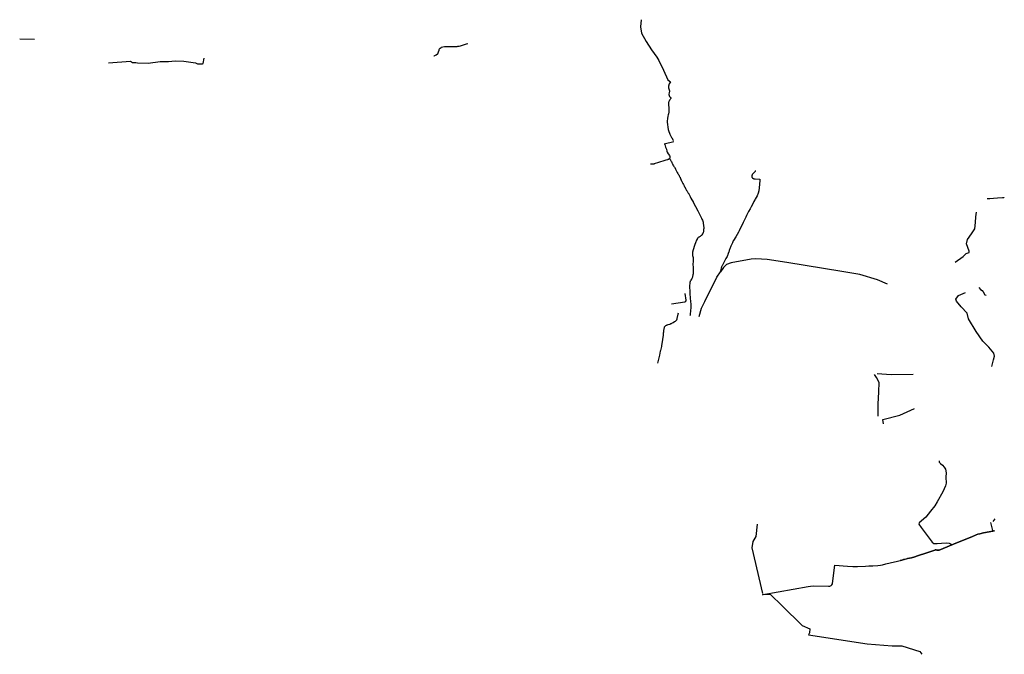
# Model space of a CAD drawing. Units: inches. Extents: x 16.461 to 16.719, y 49.113 to 49.291.
# Drawn here: x 16.571 to 16.654, y 49.113 to 49.166 of the extents above; entities that cross this region are included whole.
import ezdxf

# ---------------------------------------------------------------- set-up
doc = ezdxf.new("R2010")
doc.units = ezdxf.units.IN
doc.header["$MEASUREMENT"] = 0

msp = doc.modelspace()

# ---------------------------------------------------------------- linework, layer by layer
for points in [[(16.623456, 49.166358), (16.623404, 49.165758), (16.623486, 49.16522), (16.62388, 49.164516), (16.624337, 49.163798), (16.624775, 49.163179), (16.624956, 49.162898), (16.625345, 49.162103), (16.6257, 49.161282), (16.625921, 49.161115)], [(16.572269, 49.164679), (16.571024, 49.164714)], [(16.605975, 49.1633), (16.606, 49.163308), (16.606046, 49.163327), (16.6061, 49.163357), (16.606152, 49.163377), (16.606275, 49.163477), (16.606319, 49.163514), (16.606329, 49.163547), (16.606354, 49.163634), (16.606399, 49.163791), (16.606413, 49.163837), (16.606463, 49.163939), (16.606484, 49.163956), (16.606567, 49.164007), (16.60661, 49.164033), (16.606719, 49.164072), (16.606848, 49.164092), (16.606902, 49.164097), (16.60703, 49.164099), (16.607591, 49.164082), (16.607716, 49.164085), (16.607917, 49.164105), (16.60799, 49.164113), (16.608102, 49.164126), (16.60822, 49.164163), (16.608282, 49.164179), (16.608718, 49.16431), (16.608817, 49.164337)], [(16.578526, 49.162711), (16.578526, 49.162711), (16.580371, 49.162849), (16.580543, 49.162753), (16.580832, 49.162747), (16.58096, 49.162723), (16.581864, 49.162685), (16.582863, 49.162816), (16.583587, 49.162824), (16.584152, 49.162891), (16.584859, 49.16285), (16.585862, 49.16271), (16.586031, 49.162636), (16.586437, 49.162621), (16.586514, 49.162654), (16.586578, 49.163112)], [(16.625921, 49.161115), (16.625919, 49.161113), (16.625824, 49.160938), (16.625807, 49.160901), (16.625796, 49.160871), (16.625789, 49.160853), (16.625787, 49.160846), (16.625781, 49.160824), (16.625774, 49.160795), (16.625768, 49.160768), (16.625759, 49.160707), (16.625756, 49.160659), (16.62576, 49.16061), (16.625763, 49.160584), (16.625775, 49.160552), (16.625798, 49.160488), (16.625803, 49.160475), (16.625822, 49.160426), (16.625829, 49.160389), (16.625833, 49.160369), (16.625836, 49.160339), (16.625833, 49.160308), (16.625814, 49.160182), (16.625799, 49.160075), (16.625797, 49.160047), (16.625799, 49.160017), (16.625805, 49.159977), (16.625813, 49.159947), (16.625823, 49.159922), (16.625837, 49.159894), (16.625849, 49.159876), (16.62585, 49.159875), (16.625853, 49.15987), (16.625869, 49.159851), (16.625893, 49.159828), (16.625963, 49.159764), (16.625972, 49.159754), (16.625975, 49.159746), (16.625973, 49.159734), (16.625966, 49.159724), (16.625897, 49.159628), (16.625854, 49.159568), (16.625838, 49.159547), (16.625813, 49.159503), (16.62579, 49.159459), (16.625784, 49.159425), (16.625771, 49.159355), (16.625771, 49.159348), (16.62577, 49.159254), (16.62577, 49.159223), (16.625769, 49.159168), (16.62577, 49.159151), (16.625778, 49.158947), (16.625778, 49.158944), (16.625799, 49.158752), (16.625798, 49.158655), (16.625796, 49.15864), (16.625781, 49.15854), (16.625749, 49.158414), (16.625732, 49.158328), (16.625705, 49.158198), (16.625673, 49.158016), (16.625672, 49.158005), (16.625656, 49.157794), (16.62566, 49.157707), (16.625668, 49.157505), (16.625697, 49.157282), (16.625736, 49.157079), (16.625788, 49.15691), (16.625851, 49.156767), (16.625885, 49.15669), (16.625995, 49.15647), (16.626007, 49.156447), (16.626026, 49.156408), (16.626035, 49.15639), (16.626142, 49.156173), (16.626155, 49.156151)], [(16.62538, 49.155872), (16.6262, 49.156073)], [(16.62545, 49.155805), (16.625516, 49.155594), (16.625601, 49.155419), (16.62563, 49.155256), (16.625655, 49.155169), (16.625734, 49.155034), (16.625844, 49.154901), (16.625879, 49.154817), (16.625868, 49.154686), (16.625835, 49.154633), (16.62586, 49.154619), (16.625866, 49.154615), (16.625873, 49.154609), (16.625895, 49.154568), (16.625939, 49.154486), (16.625965, 49.154436), (16.626, 49.15437), (16.626035, 49.154304), (16.626049, 49.154277), (16.62606, 49.154254), (16.626099, 49.154175), (16.626101, 49.154171), (16.626135, 49.15411), (16.626137, 49.154105), (16.626183, 49.154023), (16.626219, 49.153967), (16.626234, 49.153943), (16.626258, 49.153908), (16.626302, 49.153843), (16.626306, 49.153836), (16.626308, 49.153834), (16.626313, 49.153827), (16.626358, 49.153744), (16.62641, 49.15362), (16.626431, 49.153577), (16.626463, 49.153511), (16.626468, 49.153499), (16.626501, 49.153445), (16.626539, 49.153383), (16.626582, 49.153314), (16.626582, 49.153313), (16.626623, 49.153248), (16.626626, 49.153243), (16.626663, 49.153182), (16.626668, 49.153175), (16.6267, 49.153116), (16.626729, 49.153062), (16.626734, 49.15305), (16.626737, 49.153044), (16.626753, 49.153006), (16.626756, 49.152998), (16.626762, 49.152984), (16.626762, 49.152983), (16.626785, 49.152916), (16.626791, 49.152897), (16.62681, 49.15285), (16.626822, 49.152821), (16.626841, 49.152783), (16.626875, 49.152718), (16.626875, 49.152717), (16.626909, 49.152651), (16.626943, 49.152585), (16.626946, 49.152578), (16.626966, 49.15254), (16.626977, 49.152519), (16.626977, 49.152518), (16.627012, 49.152452), (16.627019, 49.152439), (16.627047, 49.152386), (16.627082, 49.15232), (16.627117, 49.152254), (16.627152, 49.152188), (16.627167, 49.15216), (16.627179, 49.152138), (16.627187, 49.152122), (16.627191, 49.152115), (16.627228, 49.15205), (16.627245, 49.152019), (16.627288, 49.151944), (16.627328, 49.151883), (16.627369, 49.151818), (16.627431, 49.151721), (16.627433, 49.151718), (16.627445, 49.151695), (16.627551, 49.151486), (16.627583, 49.151424), (16.62765, 49.1513), (16.627737, 49.151143), (16.627833, 49.150966), (16.627837, 49.150958), (16.628228, 49.150217), (16.628311, 49.15005), (16.628366, 49.149949), (16.628439, 49.149817), (16.628492, 49.14972), (16.628553, 49.14959), (16.628582, 49.149522), (16.628622, 49.149415), (16.628645, 49.149342), (16.628671, 49.149247), (16.628673, 49.149237), (16.628696, 49.149132), (16.628709, 49.149053), (16.628723, 49.148936), (16.628724, 49.148922), (16.628729, 49.148858), (16.628729, 49.148714), (16.628724, 49.148632), (16.628715, 49.148541), (16.628702, 49.148456), (16.628691, 49.148392), (16.628676, 49.148351), (16.628666, 49.148328), (16.628647, 49.148292), (16.628627, 49.148261), (16.62858, 49.148197), (16.62853, 49.148141), (16.628498, 49.148112), (16.628467, 49.148087), (16.628429, 49.148057), (16.628388, 49.148028), (16.628353, 49.148007), (16.628311, 49.147982), (16.628265, 49.147954), (16.628239, 49.147933), (16.628225, 49.147917), (16.628205, 49.147891), (16.628183, 49.147856), (16.628169, 49.147827), (16.628132, 49.147736), (16.628044, 49.147508), (16.627983, 49.147363), (16.627956, 49.147288), (16.627927, 49.147192), (16.627795, 49.146715), (16.627781, 49.146632), (16.627778, 49.146593), (16.627779, 49.146554), (16.627784, 49.146512), (16.627792, 49.146453), (16.627811, 49.146355), (16.627827, 49.146269), (16.627835, 49.146191), (16.627841, 49.146066), (16.627841, 49.145993), (16.627834, 49.145872), (16.627825, 49.145775), (16.627821, 49.145707), (16.627823, 49.145652), (16.627835, 49.145495), (16.627841, 49.145355), (16.627846, 49.145191), (16.627846, 49.145078), (16.627843, 49.144965), (16.627838, 49.144901), (16.627823, 49.144818), (16.627796, 49.144681), (16.62779, 49.144656), (16.627775, 49.144607), (16.627759, 49.144567), (16.627732, 49.144509), (16.627715, 49.144477), (16.627693, 49.144442), (16.627642, 49.144362), (16.62761, 49.144308), (16.627592, 49.14427), (16.627579, 49.144232), (16.627571, 49.144193), (16.627556, 49.144067), (16.62754, 49.14391), (16.627534, 49.143823), (16.627537, 49.143769), (16.627542, 49.143677), (16.627545, 49.143525), (16.627555, 49.143355), (16.627571, 49.143099), (16.627581, 49.142986), (16.627596, 49.142779), (16.627611, 49.142607), (16.62763, 49.142276), (16.627632, 49.142239), (16.62763, 49.142025), (16.627618, 49.141795), (16.627614, 49.141729), (16.6276, 49.141551), (16.627591, 49.141412), (16.627572, 49.141377), (16.627567, 49.141368)], [(16.624228, 49.154184), (16.624253, 49.154177), (16.624258, 49.154176), (16.624262, 49.154176), (16.624267, 49.154176), (16.624272, 49.154175), (16.624286, 49.154176), (16.624448, 49.154185), (16.62447, 49.154187), (16.62449, 49.154189), (16.624509, 49.154191), (16.624521, 49.154193), (16.624533, 49.154195), (16.624545, 49.154198), (16.624559, 49.154202), (16.624594, 49.154211), (16.624658, 49.154232), (16.624846, 49.154287), (16.625572, 49.154512), (16.625696, 49.154551), (16.625743, 49.154569), (16.625775, 49.154587), (16.625808, 49.154609), (16.625823, 49.154623), (16.625834, 49.154633)], [(16.633119, 49.153556), (16.633093, 49.153557), (16.63309, 49.153558), (16.633088, 49.153558), (16.633087, 49.153557), (16.633086, 49.153557), (16.633084, 49.153557), (16.633084, 49.153556), (16.633081, 49.153553), (16.633069, 49.153542), (16.633052, 49.153526), (16.633032, 49.153502), (16.632927, 49.153402), (16.632877, 49.153353), (16.632863, 49.153338), (16.632847, 49.153317), (16.632835, 49.153299), (16.632821, 49.153275), (16.632814, 49.15326), (16.632805, 49.153233), (16.632802, 49.153218), (16.63279, 49.153125), (16.63279, 49.153095), (16.632792, 49.153078), (16.632798, 49.15306), (16.632804, 49.153044), (16.632814, 49.153026), (16.632825, 49.153012), (16.632839, 49.152996), (16.632859, 49.152978), (16.632877, 49.152965), (16.632893, 49.152956), (16.632908, 49.152948), (16.632936, 49.152935), (16.632954, 49.152928), (16.632973, 49.152922), (16.632995, 49.152917), (16.633015, 49.152913), (16.633036, 49.15291), (16.633062, 49.152907), (16.633431, 49.152885), (16.633449, 49.152882), (16.633457, 49.152879), (16.633463, 49.152873), (16.633466, 49.152867), (16.633468, 49.15286), (16.633468, 49.152844), (16.633429, 49.152409), (16.633426, 49.152375), (16.633415, 49.152242), (16.63341, 49.152135), (16.633387, 49.151936), (16.633385, 49.151922), (16.633381, 49.151905), (16.633331, 49.151721), (16.633325, 49.151706), (16.633235, 49.151497), (16.633074, 49.151205), (16.633042, 49.15115), (16.63296, 49.150996), (16.632898, 49.150878), (16.63273, 49.150566), (16.632639, 49.150392), (16.632514, 49.150151), (16.632402, 49.14993), (16.632345, 49.149816), (16.632274, 49.149677), (16.632129, 49.149389), (16.632058, 49.149244), (16.631989, 49.149104), (16.63176, 49.148608), (16.631726, 49.148537), (16.631661, 49.148403), (16.631554, 49.148208), (16.63145, 49.148029), (16.631245, 49.147706), (16.631235, 49.14769), (16.631225, 49.147671), (16.631157, 49.147517), (16.631055, 49.147289), (16.631027, 49.147224), (16.630932, 49.14701), (16.63091, 49.146955), (16.6309, 49.146927), (16.630889, 49.146891), (16.630879, 49.146853), (16.63087, 49.146822), (16.63085, 49.146755), (16.630803, 49.146609), (16.630776, 49.146535), (16.630764, 49.146506), (16.630731, 49.146433), (16.630702, 49.146374), (16.630604, 49.146183), (16.630401, 49.145796), (16.630371, 49.145741), (16.630369, 49.145737), (16.630284, 49.145581), (16.63026, 49.145533), (16.630239, 49.145491), (16.630233, 49.145476), (16.630226, 49.145457), (16.630208, 49.145398), (16.6302, 49.145374), (16.63017, 49.14527), (16.630139, 49.145152), (16.630138, 49.145148), (16.630136, 49.145138), (16.630136, 49.14513), (16.630138, 49.145127), (16.63014, 49.145125), (16.630144, 49.145123), (16.630169, 49.145116)], [(16.65263, 49.15126), (16.652875, 49.151268), (16.653171, 49.151295), (16.653508, 49.151321), (16.653923, 49.151352), (16.654035, 49.151344), (16.654089, 49.151326)], [(16.649929, 49.145882), (16.650605, 49.146363), (16.650876, 49.146601), (16.651113, 49.1467), (16.651128, 49.146806), (16.650899, 49.147424), (16.650986, 49.147806), (16.651328, 49.148282), (16.651602, 49.148701), (16.651655, 49.149244), (16.651695, 49.149699), (16.651733, 49.150116)], [(16.644228, 49.144034), (16.643378, 49.144388), (16.641888, 49.144849), (16.640384, 49.145102), (16.637277, 49.145601), (16.635736, 49.145842), (16.634083, 49.146102), (16.633129, 49.146161), (16.632741, 49.14614), (16.631032, 49.145834), (16.630663, 49.145673), (16.630391, 49.145434), (16.630132, 49.14507)], [(16.62836, 49.141298), (16.628548, 49.142001), (16.628817, 49.142565), (16.629848, 49.144603), (16.630132, 49.14507)], [(16.651927, 49.143741), (16.652087, 49.143585), (16.652226, 49.14349), (16.652318, 49.143364), (16.652453, 49.14312), (16.65255, 49.14309)], [(16.626003, 49.142363), (16.627124, 49.142544), (16.627219, 49.142596), (16.627259, 49.142661), (16.627165, 49.143246)], [(16.653048, 49.137077), (16.653189, 49.137638), (16.653251, 49.137951), (16.653192, 49.138207), (16.652786, 49.138708), (16.652273, 49.139208), (16.651714, 49.140034), (16.651054, 49.141092), (16.650942, 49.141565), (16.650453, 49.142109), (16.650056, 49.142582), (16.649998, 49.142771), (16.650226, 49.143067), (16.650802, 49.143321)], [(16.626574, 49.141566), (16.626555, 49.141491), (16.626541, 49.141426), (16.626531, 49.141382), (16.626474, 49.141121), (16.626463, 49.141067), (16.626452, 49.141035), (16.626441, 49.14101), (16.626439, 49.141008), (16.626427, 49.140984), (16.626403, 49.140953), (16.62638, 49.140926), (16.62635, 49.140897), (16.626313, 49.14087), (16.626268, 49.140841), (16.626153, 49.140772), (16.626079, 49.140727), (16.626023, 49.140698), (16.625984, 49.14068), (16.625948, 49.140664), (16.625866, 49.140631), (16.62571, 49.140584), (16.625659, 49.14057), (16.625632, 49.14056), (16.625603, 49.140548), (16.625576, 49.140537), (16.625574, 49.140536), (16.625551, 49.140524), (16.625506, 49.140498), (16.625474, 49.140475), (16.62546, 49.140463), (16.625449, 49.140452), (16.625434, 49.140435), (16.625418, 49.140414), (16.625403, 49.140388), (16.625392, 49.140365), (16.625384, 49.14034), (16.62538, 49.140321), (16.62537, 49.140261), (16.625351, 49.140109), (16.625333, 49.139967), (16.625323, 49.139877), (16.625302, 49.139695), (16.625286, 49.139561), (16.625236, 49.139169), (16.625171, 49.138835), (16.625155, 49.138767), (16.625075, 49.138411), (16.625063, 49.138356), (16.624988, 49.138021), (16.624905, 49.137681), (16.624837, 49.137366), (16.624837, 49.137366), (16.624836, 49.137364)], [(16.643442, 49.13289), (16.643448, 49.133474), (16.643436, 49.133894), (16.64351, 49.134936), (16.64352, 49.135718), (16.643315, 49.136152), (16.643151, 49.136403)], [(16.646399, 49.136396), (16.644546, 49.136355), (16.643364, 49.136456)], [(16.643901, 49.132218), (16.643842, 49.132598), (16.64528, 49.132971), (16.646517, 49.133522)], [(16.648612, 49.129117), (16.64859, 49.129075), (16.648595, 49.129007), (16.648696, 49.128887), (16.648864, 49.128744), (16.649007, 49.128581), (16.649126, 49.128393), (16.649174, 49.128098), (16.649164, 49.12774), (16.649177, 49.127211), (16.649135, 49.126988), (16.64889, 49.126478), (16.64842, 49.125638), (16.648231, 49.125298), (16.64787, 49.124869), (16.647469, 49.124344), (16.646898, 49.12386), (16.64688, 49.123761), (16.647073, 49.123465), (16.648, 49.122228), (16.648132, 49.122133), (16.648438, 49.122118), (16.648789, 49.122161), (16.649219, 49.122192), (16.649445, 49.122153), (16.649608, 49.122058)], [(16.633238, 49.123752), (16.633113, 49.12271), (16.632885, 49.122288), (16.63279, 49.121768), (16.633677, 49.117892)], [(16.653118, 49.123224), (16.652959, 49.123892)], [(16.653138, 49.123998), (16.653307, 49.124211)], [(16.633697, 49.117797), (16.633752, 49.117823), (16.637551, 49.118509), (16.637748, 49.118534), (16.638021, 49.118549), (16.63925, 49.11851), (16.63938, 49.118528), (16.63948, 49.118571), (16.639552, 49.118646), (16.639587, 49.118734), (16.63969, 49.119419), (16.639796, 49.120283), (16.640849, 49.120217), (16.641305, 49.120198), (16.641694, 49.120197), (16.642368, 49.120222), (16.642658, 49.120234), (16.643009, 49.120245), (16.643421, 49.120256), (16.643647, 49.120297), (16.643802, 49.120334), (16.644098, 49.120412), (16.645436, 49.120731), (16.645928, 49.120849), (16.646253, 49.120924), (16.646539, 49.120999), (16.646768, 49.121071), (16.647566, 49.121352), (16.648221, 49.121576), (16.648269, 49.121585), (16.648332, 49.121585), (16.648405, 49.121576), (16.648475, 49.121564), (16.64852, 49.121563), (16.648593, 49.121577), (16.650142, 49.122215), (16.651335, 49.122702), (16.651715, 49.122851), (16.651859, 49.122905), (16.652028, 49.122954), (16.652325, 49.123023), (16.653121, 49.123179), (16.653203, 49.12319), (16.653259, 49.12319), (16.653203, 49.12319), (16.653121, 49.123179), (16.652325, 49.123023), (16.652028, 49.122954), (16.651859, 49.122905), (16.651715, 49.122851), (16.651335, 49.122702), (16.650142, 49.122215), (16.648593, 49.121577), (16.64852, 49.121563), (16.648475, 49.121564), (16.648405, 49.121576), (16.648332, 49.121585), (16.648269, 49.121585), (16.648221, 49.121576), (16.647566, 49.121352), (16.646768, 49.121071), (16.646539, 49.120999), (16.646253, 49.120924), (16.646099, 49.120888), (16.645928, 49.120849), (16.645795, 49.120817), (16.645598, 49.12077), (16.645436, 49.120731), (16.645296, 49.120697)], [(16.633697, 49.117809), (16.633876, 49.117843), (16.634361, 49.117806), (16.635339, 49.11686), (16.637026, 49.115208), (16.637696, 49.114931), (16.637655, 49.114583), (16.637582, 49.114426), (16.642514, 49.113651), (16.644616, 49.113476), (16.645436, 49.113491), (16.646965, 49.112994), (16.647134, 49.112768)]]:
    msp.add_lwpolyline(points)

doc.saveas('drawing.dxf')
